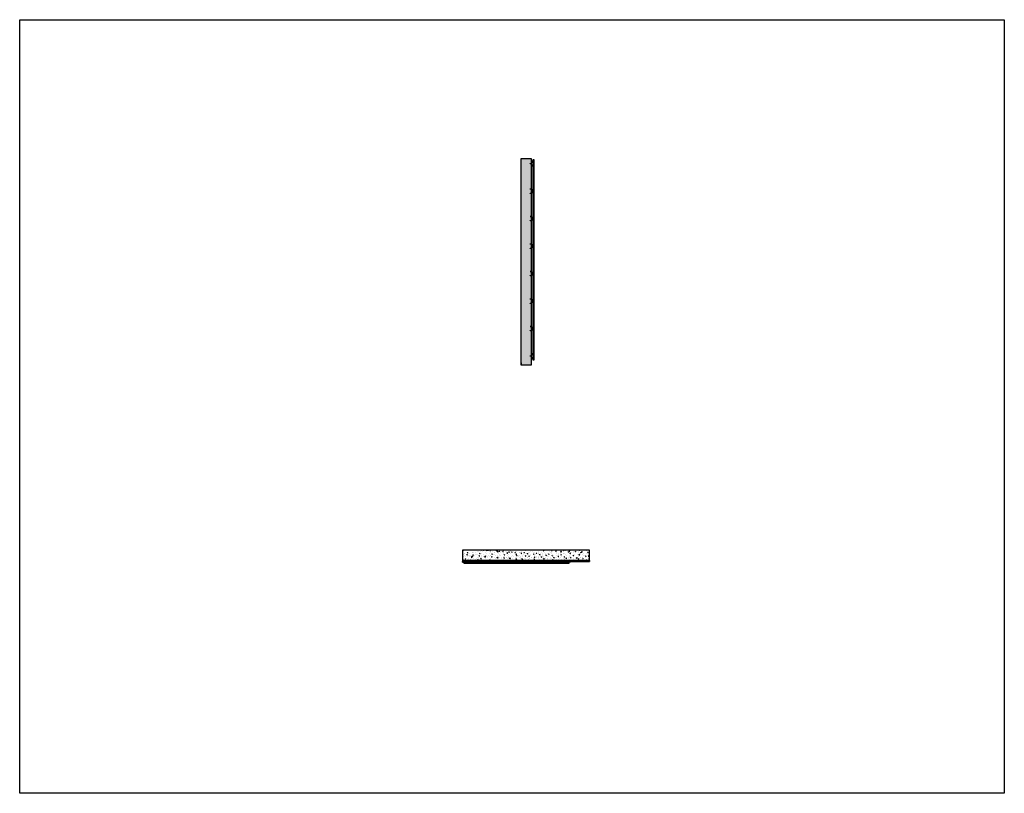
# Model space of a CAD drawing. Units: millimetres. Extents: x 325184 to 430946, y -874786 to -741476.
# Drawn here: x 416391 to 430946, y -785660 to -774227 of the extents above; entities that cross this region are included whole.
import ezdxf

# ---------------------------------------------------------------- set-up
doc = ezdxf.new("R2010")
doc.units = ezdxf.units.MM
doc.header["$MEASUREMENT"] = 0
for name, color, linetype in [('GUIDE LINE', 252, 'Continuous'), ('HATCHANNEL', 70, 'Continuous'), ('SCREWS', 10, 'Continuous'), ('WALL CLADDING 4CH', 32, 'Continuous')]:
    doc.layers.add(name, color=color, linetype=linetype)
doc.layers.add('HF Clip', color=11, linetype='Continuous', lineweight=5)
doc.layers.add('Wall', color=4, linetype='Continuous', lineweight=30)

# ---------------------------------------------------------------- blocks, each defined once
blk = doc.blocks.new('WALL CLADDING 4CH')
at = {"layer": 'Wall', "color": 3}
for p, q in [((-20, 70), (0, 70)), ((-20, -70), (-20, 70)), ((-17, 36), (-17, 66)), ((-17, 66), (-4, 66)), ((-4, 36), (-17, 36)), ((-17, 2), (-17, 32)), ((-4, 32), (-17, 32)), ((-4, 2), (-17, 2)), ((-4, 66), (-4, 36)), ((-4, 32), (-4, 2)), ((0, 70), (0, -70)), ((0, -70), (-20, -70)), ((-17, -32), (-17, -2)), ((-4, -2), (-17, -2)), ((-4, -32), (-17, -32)), ((-4, -36), (-17, -36)), ((-17, -66), (-17, -36)), ((-4, -66), (-17, -66)), ((-4, -2), (-4, -32)), ((-4, -36), (-4, -66))]:
    blk.add_line(p, q, dxfattribs=at)
blk = doc.blocks.new('HCLIPWITHSCREWS')
at = {"layer": 'Wall', "color": 1}
for p, q in [((0, 0), (-6, 0)), ((-6, 0), (-6, -60)), ((0, 0), (0, -60)), ((-18, -9), (-17, -7)), ((-18, -9), (-17, -11)), ((-17, -7), (-17, -11)), ((-15, -7), (-17, -7)), ((-17, -7), (-17, -11)), ((-16, -11), (-17, -11)), ((-15, -7), (-16, -11)), ((-15, -11), (-16, -11)), ((-14, -7), (-15, -7)), ((-15, -7), (-15, -7)), ((-15, -7), (-15, -7)), ((-15, -7), (-15, -11)), ((-15, -7), (-15, -11)), ((-14, -11), (-15, -11)), ((-15, -11), (-15, -11)), ((-13, -7), (-14, -7)), ((-14, -7), (-14, -11)), ((-14, -7), (-13, -11)), ((-14, -11), (-13, -11)), ((-14, -11), (-14, -11)), ((-12, -7), (-13, -7)), ((-13, -7), (-13, -7)), ((-13, -7), (-13, -11)), ((-12, -11), (-13, -11)), ((-12, -7), (-11, -7)), ((-12, -7), (-12, -7)), ((-11, -7), (-12, -11)), ((-12, -7), (-12, -11)), ((-12, -7), (-12, -11)), ((-11, -11), (-12, -11)), ((-12, -11), (-12, -11)), ((-12, -11), (-12, -11)), ((-10, -7), (-11, -7)), ((-10, -7), (-11, -11)), ((-10, -11), (-11, -11)), ((-10, -7), (-9, -7)), ((-10, -7), (-10, -7)), ((-9, -7), (-10, -11)), ((-10, -7), (-10, -11)), ((-9, -11), (-10, -11)), ((-10, -11), (-10, -11)), ((-8, -7), (-9, -7)), ((-8, -7), (-9, -11)), ((-8, -11), (-9, -11)), ((-7, -7), (-8, -7)), ((-8, -7), (-8, -7)), ((-8, -7), (-8, -7)), ((-8, -7), (-8, -11)), ((-8, -7), (-8, -11)), ((-7, -11), (-8, -11)), ((-8, -11), (-8, -11)), ((-6, -7), (-7, -7)), ((-7, -7), (-7, -11)), ((-7, -7), (-6, -11)), ((-7, -11), (-6, -11)), ((-7, -11), (-7, -11)), ((-5, -7), (-6, -7)), ((-6, -7), (-6, -7)), ((-6, -7), (-6, -11)), ((-5, -11), (-6, -11)), ((-6, -30), (-6, -30)), ((-6, -30), (-6, -37)), ((-4, -32), (-6, -30)), ((-4, -35), (-6, -37)), ((-6, -37), (-6, -37)), ((-6, -49), (-6, -49)), ((-6, -49), (-6, -56)), ((-4, -51), (-6, -49)), ((-4, -54), (-6, -56)), ((-6, -56), (-6, -56)), ((0, -60), (-6, -60)), ((-5, -7), (-4, -7)), ((-5, -7), (-5, -7)), ((-4, -7), (-5, -11)), ((-5, -7), (-5, -11)), ((-5, -7), (-5, -11)), ((-4, -11), (-5, -11)), ((-5, -11), (-5, -11)), ((-5, -11), (-5, -11)), ((-4, -7), (-4, -7)), ((-3, -9), (-4, -11)), ((-4, -11), (-4, -11)), ((-3, -11), (-4, -11)), ((-3, -7), (0, -5)), ((-3, -11), (-3, -9)), ((-3, -11), (0, -13)), ((-2, -31), (-3, -32)), ((-3, -32), (-3, -32)), ((-3, -32), (-2, -35)), ((-3, -33), (-3, -35)), ((-3, -35), (-3, -33)), ((-3, -35), (-2, -35)), ((-3, -35), (-3, -35)), ((-3, -35), (-3, -35)), ((-3, -51), (-3, -51)), ((-2, -51), (-3, -51)), ((-3, -51), (-2, -54)), ((-3, -52), (-3, -54)), ((-3, -54), (-3, -52)), ((-3, -54), (-2, -54)), ((-3, -54), (-3, -54)), ((-3, -54), (-3, -54)), ((-2, -31), (-2, -32)), ((-2, -32), (-1, -32)), ((-2, -32), (-1, -35)), ((-2, -32), (-2, -35)), ((-2, -35), (-2, -35)), ((-2, -35), (-1, -35)), ((-2, -51), (-1, -51)), ((-2, -51), (-2, -51)), ((-2, -51), (-1, -54)), ((-2, -51), (-2, -54)), ((-2, -55), (-2, -54)), ((-2, -55), (-1, -54)), ((-1, -31), (-1, -32)), ((-1, -31), (0, -32)), ((-1, -32), (-1, -35)), ((0, -32), (-1, -35)), ((-1, -35), (-1, -35)), ((0, -35), (-1, -35)), ((-1, -51), (-1, -51)), ((-1, -51), (0, -51)), ((-1, -51), (-1, -54)), ((0, -51), (-1, -54)), ((-1, -54), (-1, -54)), ((0, -55), (-1, -54)), ((0, -5), (0, -5)), ((0, -5), (0, -13)), ((0, -5), (0, -13)), ((0, -13), (0, -13)), ((5, -21), (0, -21)), ((5, -22), (0, -22)), ((1, -31), (0, -32)), ((0, -32), (0, -32)), ((0, -32), (0, -35)), ((0, -32), (1, -35)), ((0, -35), (1, -35)), ((0, -35), (0, -35)), ((0, -51), (0, -51)), ((1, -51), (0, -51)), ((0, -51), (0, -54)), ((0, -51), (1, -54)), ((0, -54), (1, -54)), ((0, -55), (0, -54)), ((1, -31), (1, -32)), ((1, -32), (2, -32)), ((1, -32), (1, -35)), ((1, -32), (1, -35)), ((1, -35), (2, -35)), ((1, -35), (1, -35)), ((1, -35), (1, -35)), ((1, -51), (2, -51)), ((1, -51), (1, -51)), ((1, -51), (1, -54)), ((1, -51), (1, -54)), ((1, -54), (2, -54)), ((1, -55), (1, -54)), ((1, -55), (1, -54)), ((2, -31), (2, -32)), ((2, -31), (3, -32)), ((2, -32), (2, -35)), ((3, -32), (2, -35)), ((3, -35), (2, -35)), ((2, -51), (2, -51)), ((2, -51), (3, -51)), ((2, -51), (2, -54)), ((3, -51), (2, -54)), ((3, -55), (2, -54)), ((4, -31), (3, -32)), ((3, -32), (3, -32)), ((3, -32), (3, -35)), ((3, -32), (4, -35)), ((3, -35), (4, -35)), ((3, -35), (3, -35)), ((3, -51), (3, -51)), ((4, -51), (3, -51)), ((3, -51), (3, -54)), ((3, -51), (4, -54)), ((3, -54), (4, -54)), ((3, -55), (3, -54)), ((4, -31), (4, -32)), ((4, -32), (5, -32)), ((4, -32), (4, -35)), ((4, -32), (4, -35)), ((4, -35), (5, -35)), ((4, -35), (4, -35)), ((4, -35), (4, -35)), ((4, -51), (5, -51)), ((4, -51), (4, -51)), ((4, -51), (4, -54)), ((4, -51), (4, -54)), ((4, -54), (5, -54)), ((4, -55), (4, -54)), ((4, -55), (4, -54)), ((5, -21), (5, -22)), ((5, -31), (5, -32)), ((5, -31), (5, -32)), ((5, -32), (6, -32)), ((5, -32), (5, -35)), ((5, -32), (6, -35)), ((5, -32), (5, -35)), ((5, -35), (5, -35)), ((5, -35), (6, -35)), ((5, -51), (6, -51)), ((5, -51), (5, -51)), ((5, -51), (5, -51)), ((5, -51), (5, -54)), ((5, -51), (6, -54)), ((5, -51), (5, -54)), ((5, -55), (5, -54)), ((5, -55), (6, -54)), ((6, -31), (6, -32)), ((6, -31), (7, -32)), ((6, -32), (6, -35)), ((7, -32), (6, -35)), ((6, -35), (6, -35)), ((7, -35), (6, -35)), ((6, -51), (6, -51)), ((6, -51), (7, -51)), ((6, -51), (6, -54)), ((7, -51), (6, -54)), ((6, -54), (6, -54)), ((7, -55), (6, -54)), ((7, -32), (8, -32)), ((7, -32), (7, -35)), ((7, -35), (8, -35)), ((7, -35), (7, -35)), ((7, -51), (8, -51)), ((7, -51), (7, -54)), ((7, -54), (8, -54)), ((7, -55), (7, -54)), ((8, -32), (8, -35)), ((9, -33), (8, -32)), ((8, -32), (8, -35)), ((9, -33), (8, -35)), ((8, -51), (8, -54)), ((9, -53), (8, -51)), ((8, -51), (8, -54)), ((9, -53), (8, -54))]:
    blk.add_line(p, q, dxfattribs=at)
for centre, radius, start, end in [((-4, -6), 1.15, 270, 308.0189), ((-3, -31), 0.96, 231.9811, 270), ((-3, -36), 0.96, 94.7961, 128.0189), ((-3, -50), 0.96, 231.9811, 270), ((-3, -55), 0.96, 94.7961, 128.0189), ((-4, -12), 1.15, 51.9811, 85.2039)]:
    blk.add_arc(centre, radius, start, end, dxfattribs=at)
blk = doc.blocks.new('HC SECTION')
at = {"layer": 'HATCHANNEL', "color": 3}
for p, q in [((-19, 44), (-19, 18)), ((-19, 44), (-18, 44)), ((-19, 18), (-5, 18)), ((-18, 44), (-18, 19)), ((-18, 19), (-5, 19)), ((-1, 14), (-1, -14)), ((0, 14), (0, -14)), ((-5, -18), (-19, -18)), ((-19, -18), (-19, -44)), ((-18, -44), (-19, -44)), ((-5, -19), (-18, -19)), ((-18, -19), (-18, -44))]:
    blk.add_line(p, q, dxfattribs=at)
for centre, radius, start, end in [((-5, 14), 5, 0, 90), ((-5, 14), 4, 0, 90), ((-5, -14), 5, 270, 0), ((-5, -14), 4, 270, 0)]:
    blk.add_arc(centre, radius, start, end, dxfattribs=at)
blk = doc.blocks.new('yu')
at = {"layer": 'Wall', "color": 1}
for p, q in [((-10, 0), (-10, -6)), ((-10, 0), (10, 0)), ((10, 0), (10, -6)), ((-10, -6), (10, -6)), ((-8, -6), (-8, -10)), ((-7, -11), (7, -11)), ((8, -6), (8, -10))]:
    blk.add_line(p, q, dxfattribs=at)
for centre, start, end in [((-7, -10), 180, 270), ((7, -10), 270, 0)]:
    blk.add_arc(centre, 1, start, end, dxfattribs=at)
blk = doc.blocks.new('SCREWS')
at = {"layer": 'Wall', "color": 1}
for p, q in [((-19, 0), (-17, 2)), ((-19, 0), (-17, -2)), ((-17, -2), (-17, 2)), ((-16, 2), (-17, 2)), ((-17, -2), (-17, 2)), ((-16, 2), (-15, 2)), ((-16, 2), (-16, 2)), ((-16, -2), (-16, 2)), ((-16, -2), (-15, 2)), ((-14, 2), (-15, 2)), ((-15, -2), (-15, 2)), ((-13, 2), (-14, 2)), ((-14, 2), (-14, 2)), ((-14, 2), (-14, 2)), ((-13, -2), (-14, 2)), ((-14, -2), (-14, 2)), ((-14, -2), (-14, 2)), ((-12, 2), (-13, 2)), ((-12, -2), (-13, 2)), ((-11, 2), (-12, 2)), ((-12, 2), (-12, 2)), ((-11, -2), (-12, 2)), ((-12, -2), (-12, 2)), ((-11, 2), (-10, 2)), ((-11, 2), (-11, 2)), ((-11, -2), (-11, 2)), ((-11, -2), (-10, 2)), ((-9, 2), (-10, 2)), ((-10, -2), (-10, 2)), ((-9, 2), (-8, 2)), ((-9, 2), (-9, 2)), ((-9, -2), (-9, 2)), ((-9, -2), (-8, 2)), ((-7, 2), (-8, 2)), ((-8, -2), (-8, 2)), ((-6, 2), (-7, 2)), ((-7, 2), (-7, 2)), ((-7, 2), (-7, 2)), ((-6, -2), (-7, 2)), ((-7, -2), (-7, 2)), ((-7, -2), (-7, 2)), ((-5, 2), (-6, 2)), ((-5, -2), (-6, 2)), ((-4, 2), (-5, 2)), ((-5, 2), (-5, 2)), ((-4, -2), (-5, 2)), ((-5, -2), (-5, 2)), ((-4, 2), (-4, 2)), ((-4, 0), (-4, 2)), ((-4, 2), (-4, 2)), ((-4, 2), (-4, 0)), ((-3, 2), (0, 4)), ((0, 4), (0, 4)), ((0, -4), (0, 4)), ((0, -4), (0, 4)), ((-16, -2), (-17, -2)), ((-15, -2), (-16, -2)), ((-14, -2), (-15, -2)), ((-15, -2), (-15, -2)), ((-14, -2), (-13, -2)), ((-14, -2), (-14, -2)), ((-12, -2), (-13, -2)), ((-12, -2), (-11, -2)), ((-12, -2), (-12, -2)), ((-11, -2), (-11, -2)), ((-10, -2), (-11, -2)), ((-9, -2), (-10, -2)), ((-10, -2), (-10, -2)), ((-8, -2), (-9, -2)), ((-7, -2), (-8, -2)), ((-8, -2), (-8, -2)), ((-7, -2), (-6, -2)), ((-7, -2), (-7, -2)), ((-5, -2), (-6, -2)), ((-5, -2), (-4, -2)), ((-5, -2), (-5, -2)), ((-4, -2), (-4, -2)), ((-3, -2), (0, -4)), ((0, -4), (0, -4))]:
    blk.add_line(p, q, dxfattribs=at)
for centre, start, end in [((-4, 3), 274.7961, 308.0189), ((-4, -3), 51.9811, 90)]:
    blk.add_arc(centre, 1.15, start, end, dxfattribs=at)
blk = doc.blocks.new('VC SECTION')
at = {"layer": 'Wall', "true_color": 0xcc6d28}
h = blk.add_hatch(color=32, dxfattribs=at)
h.dxf.hatch_style = 1
h.paths.add_polyline_path([(0, 2959.47), (-20, 2959.47), (-20, 2941.035), (-16, 2941.035, -0.414213562), (-15, 2940.035), (-15, 2926.035, -0.414213562), (-16, 2925.035), (-20, 2925.035), (-20, 2503.735), (-16, 2503.735, -0.414213562), (-15, 2502.735), (-15, 2488.735, -0.414213562), (-16, 2487.735), (-20, 2487.735), (-20, 2097.335), (-16, 2097.335, -0.414213562), (-15, 2096.335), (-15, 2082.335, -0.414213562), (-16, 2081.335), (-20, 2081.335), (-20, 1284.535), (-16, 1284.535, -0.414213562), (-15, 1283.535), (-15, 1269.535, -0.414213562), (-16, 1268.535), (-20, 1268.535), (-20, 471.735), (-16, 471.735, -0.414213562), (-15, 470.735), (-15, 456.735, -0.414213562), (-16, 455.735), (-20, 455.735), (-20, 33.4), (-16, 33.4, -0.414213562), (-15, 32.4), (-15, 18.4, -0.414213562), (-16, 17.4), (-20, 17.4), (-20, 0), (0, 0)])
at = {"layer": 'Wall', "color": 1}
for p, q in [((-20, 2941.035), (-16, 2941.035)), ((-20, 2925.035), (-16, 2925.035)), ((-15, 2940.035), (-15, 2926.035)), ((-20, 2503.735), (-16, 2503.735)), ((-20, 2487.735), (-16, 2487.735)), ((-15, 2502.735), (-15, 2488.735)), ((-20, 2097.335), (-16, 2097.335)), ((-20, 2081.335), (-16, 2081.335)), ((-15, 2096.335), (-15, 2082.335)), ((-20, 1284.535), (-16, 1284.535)), ((-20, 1268.535), (-16, 1268.535)), ((-15, 1283.535), (-15, 1269.535)), ((-20, 471.735), (-16, 471.735)), ((-20, 455.735), (-16, 455.735)), ((-15, 470.735), (-15, 456.735)), ((-20, 33.4), (-16, 33.4)), ((-20, 17.4), (-16, 17.4)), ((-15, 32.4), (-15, 18.4))]:
    blk.add_line(p, q, dxfattribs=at)
for centre, start, end in [((-16, 2940.035), 0, 90), ((-16, 2926.035), 270, 0), ((-16, 2502.735), 0, 90), ((-16, 2488.735), 270, 0), ((-16, 2096.335), 0, 90), ((-16, 2082.335), 270, 0), ((-16, 1283.535), 0, 90), ((-16, 1269.535), 270, 0), ((-16, 470.735), 0, 90), ((-16, 456.735), 270, 0), ((-16, 32.4), 0, 90), ((-16, 18.4), 270, 0)]:
    blk.add_arc(centre, 1, start, end, dxfattribs=at)
at = {"layer": 'WALL CLADDING 4CH', "color": 3}
for p, q in [((0, 2959.47), (-20, 2959.47)), ((-20, 2959.47), (-20, 0)), ((0, 0), (0, 2959.47)), ((-20, 0), (0, 0))]:
    blk.add_line(p, q, dxfattribs=at)

msp = doc.modelspace()

# ---------------------------------------------------------------- hatches: boundary and pattern name
at = {"layer": 'HF Clip'}
h = msp.add_hatch(dxfattribs=at)
h.set_pattern_fill('AR-CONC', color=2, scale=0.51)
h.set_pattern_definition([(50, (0, 0), (92.914181, -8.1289336), [9.7155, -106.8705]), (355, (0, 0), (-17.974145, 97.438991), [7.7724, -85.496698]), (100.451445, (7.74, -0.68), (74.940036, 89.3100535), [8.256904, -90.826025]), (46.1842, (0, 25.91), (138.250311, -21.441587), [14.57325, -160.30575]), (96.635558, (11.52, 24.12), (121.076108, 126.187324), [12.385362, -136.23916]), (351.184151, (0, 25.91), (121.076108, 126.187324), [11.658583, -128.244463]), (21, (12.954, 19.43), (77.3233395, -52.155251), [9.7155, -106.8705]), (326, (12.95, 19.43), (31.519034, 93.935863), [7.7724, -85.4964]), (71.451445, (19.4, 15.085), (108.842374, 41.780612), [8.256904, -90.825868]), (37.5, (0, 0), (1.5751877, 43.1230698), [0, -84.46008, 0, -86.7918, 0, -85.82025]), (7.5, (0, 0), (34.078028, 51.0920932), [0, -49.48428, 0, -82.51698, 0, -32.70885]), (327.5, (-28.887, 0), (69.1512035, -2.9216594), [0, -32.385, 0, -101.0412, 0, -134.0739]), (317.5, (-41.84, 0), (75.5458825, 12.9675104), [0, -42.1005, 0, -67.10172, 0, -95.2119])])
h.paths.add_polyline_path([(423803, -779332), (423953, -779332), (423953, -776276), (423803, -776276)])
h.paths.add_polyline_path([(423938, -778013), (423938, -778010), (423936, -778011)], flags=16)
h.paths.add_polyline_path([(423938, -778013), (423938, -778010), (423939, -778010), (423939, -778009), (423940, -778010), (423941, -778010), (423941, -778009), (423941, -778010), (423942, -778010), (423943, -778009), (423943, -778010), (423944, -778010), (423944, -778009), (423945, -778010), (423946, -778010), (423946, -778009), (423947, -778010), (423947, -778010), (423948, -778009), (423948, -778010), (423949, -778010), (423950, -778009), (423950, -778010), (423951, -778010), (423951, -778009), (423951, -778010, 0.145986), (423952, -778009), (423955, -778007), (423955, -778007), (423955, -778015), (423955, -778015), (423952, -778013, 0.167427), (423951, -778013), (423951, -778013), (423950, -778014), (423950, -778013), (423949, -778013), (423948, -778014), (423948, -778013), (423947, -778013), (423947, -778014), (423946, -778013), (423945, -778013), (423945, -778014), (423944, -778013), (423944, -778013), (423943, -778014), (423943, -778013), (423942, -778013), (423941, -778014), (423941, -778013), (423940, -778013), (423940, -778014), (423939, -778013)], flags=16)
h.paths.add_polyline_path([(423938, -778013), (423936, -778011), (423938, -778010), (423939, -778010), (423939, -778009), (423940, -778010), (423941, -778010), (423941, -778009), (423941, -778010), (423942, -778010), (423943, -778009), (423943, -778010), (423944, -778010), (423944, -778009), (423945, -778010), (423946, -778010), (423946, -778009), (423947, -778010), (423947, -778010), (423948, -778009), (423948, -778010), (423949, -778010), (423950, -778009), (423950, -778010), (423951, -778010), (423951, -778009), (423951, -778010, 0.145986), (423952, -778009), (423955, -778007), (423955, -778007), (423955, -778015), (423955, -778015), (423952, -778013, 0.167427), (423951, -778013), (423951, -778013), (423950, -778014), (423950, -778013), (423949, -778013), (423948, -778014), (423948, -778013), (423947, -778013), (423947, -778014), (423946, -778013), (423945, -778013), (423945, -778014), (423944, -778013), (423944, -778013), (423943, -778014), (423943, -778013), (423942, -778013), (423941, -778014), (423941, -778013), (423940, -778013), (423940, -778014), (423939, -778013)])
h.paths.add_polyline_path([(423940, -777951), (423940, -777950), (423940, -777947), (423939, -777950)], flags=16)
h.paths.add_polyline_path([(423938, -777950), (423936, -777948), (423938, -777947), (423939, -777947), (423939, -777946), (423940, -777947), (423941, -777947), (423941, -777946), (423941, -777947), (423942, -777947), (423943, -777946), (423943, -777947), (423944, -777947), (423944, -777946), (423945, -777947), (423946, -777947), (423946, -777946), (423947, -777947), (423947, -777947), (423948, -777946), (423948, -777947), (423949, -777947), (423950, -777946), (423950, -777947), (423951, -777947), (423951, -777946), (423951, -777947, 0.145986), (423952, -777946), (423955, -777944), (423955, -777944), (423955, -777952), (423955, -777952), (423952, -777950, 0.167427), (423951, -777950), (423951, -777950), (423950, -777951), (423950, -777950), (423949, -777950), (423948, -777951), (423948, -777950), (423947, -777950), (423947, -777951), (423946, -777950), (423945, -777950), (423945, -777951), (423944, -777950), (423944, -777950), (423943, -777951), (423943, -777950), (423942, -777950), (423941, -777951), (423941, -777950), (423941, -777947), (423940, -777947), (423939, -777946), (423939, -777947), (423939, -777950)], flags=17)
h.paths.add_polyline_path([(423940, -777951), (423939, -777950), (423938, -777950), (423936, -777948), (423938, -777947), (423939, -777947), (423939, -777946), (423940, -777947), (423941, -777947), (423941, -777946), (423941, -777947), (423942, -777947), (423943, -777946), (423943, -777947), (423944, -777947), (423944, -777946), (423945, -777947), (423946, -777947), (423946, -777946), (423947, -777947), (423947, -777947), (423948, -777946), (423948, -777947), (423949, -777947), (423950, -777946), (423950, -777947), (423951, -777947), (423951, -777946), (423951, -777947, 0.145986), (423952, -777946), (423955, -777944), (423955, -777944), (423955, -777952), (423955, -777952), (423952, -777950, 0.167427), (423951, -777950), (423951, -777950), (423950, -777951), (423950, -777950), (423949, -777950), (423948, -777951), (423948, -777950), (423947, -777950), (423947, -777951), (423946, -777950), (423945, -777950), (423945, -777951), (423944, -777950), (423944, -777950), (423943, -777951), (423943, -777950), (423942, -777950), (423941, -777951), (423941, -777950), (423940, -777950)], flags=16)
h.paths.add_polyline_path([(423939, -778352), (423939, -778353), (423939, -778356), (423940, -778353)], flags=16)
h.paths.add_polyline_path([(423938, -778353), (423938, -778356), (423939, -778356), (423940, -778357), (423940, -778356), (423940, -778353), (423941, -778353), (423941, -778352), (423941, -778353), (423942, -778353), (423943, -778352), (423943, -778353), (423944, -778353), (423944, -778352), (423945, -778353), (423946, -778353), (423946, -778352), (423947, -778353), (423947, -778353), (423948, -778352), (423948, -778353), (423949, -778353), (423950, -778352), (423950, -778353), (423951, -778353), (423951, -778353), (423951, -778353, 0.145986), (423952, -778353), (423955, -778351), (423955, -778351), (423955, -778359), (423955, -778359), (423952, -778356, 0.167427), (423951, -778356), (423951, -778356), (423950, -778357), (423950, -778356), (423949, -778356), (423948, -778357), (423948, -778356), (423947, -778356), (423947, -778357), (423946, -778356), (423945, -778356), (423945, -778357), (423944, -778356), (423944, -778356), (423943, -778357), (423943, -778356), (423942, -778356), (423941, -778357), (423941, -778356), (423940, -778356), (423940, -778357), (423939, -778356), (423938, -778356), (423936, -778355)])
h.paths.add_polyline_path([(423939, -778352), (423940, -778353), (423941, -778353), (423941, -778352), (423941, -778353), (423942, -778353), (423943, -778352), (423943, -778353), (423944, -778353), (423944, -778352), (423945, -778353), (423946, -778353), (423946, -778352), (423947, -778353), (423947, -778353), (423948, -778352), (423948, -778353), (423949, -778353), (423950, -778352), (423950, -778353), (423951, -778353), (423951, -778353), (423951, -778353, 0.145986), (423952, -778353), (423955, -778351), (423955, -778351), (423955, -778359), (423955, -778359), (423952, -778356, 0.167427), (423951, -778356), (423951, -778356), (423950, -778357), (423950, -778356), (423949, -778356), (423948, -778357), (423948, -778356), (423947, -778356), (423947, -778357), (423946, -778356), (423945, -778356), (423945, -778357), (423944, -778356), (423944, -778356), (423943, -778357), (423943, -778356), (423942, -778356), (423941, -778357), (423941, -778356), (423940, -778356), (423940, -778357), (423939, -778356), (423938, -778356), (423936, -778355), (423938, -778353), (423939, -778353)], flags=16)
h.paths.add_polyline_path([(423939, -778415), (423939, -778416), (423939, -778419), (423940, -778416)], flags=16)
h.paths.add_polyline_path([(423941, -778415), (423941, -778416), (423942, -778416), (423943, -778415), (423943, -778416), (423944, -778416), (423944, -778415), (423945, -778416), (423946, -778416), (423946, -778415), (423947, -778416), (423947, -778416), (423948, -778415), (423948, -778416), (423949, -778416), (423950, -778415), (423950, -778416), (423951, -778416), (423951, -778416), (423951, -778416, 0.145986), (423952, -778416), (423955, -778414), (423955, -778414), (423955, -778422), (423955, -778422), (423952, -778419, 0.167427), (423951, -778419), (423951, -778419), (423950, -778420), (423950, -778419), (423949, -778419), (423948, -778420), (423948, -778419), (423947, -778419), (423947, -778420), (423946, -778419), (423945, -778419), (423945, -778420), (423944, -778419), (423944, -778419), (423943, -778420), (423943, -778419), (423942, -778419), (423941, -778420), (423941, -778419), (423940, -778419), (423940, -778420), (423939, -778419), (423938, -778419), (423936, -778418), (423938, -778416), (423938, -778419), (423939, -778419), (423940, -778420), (423940, -778419), (423940, -778416), (423941, -778416)])
h.paths.add_polyline_path([(423939, -778415), (423940, -778416), (423941, -778416), (423941, -778415), (423941, -778416), (423942, -778416), (423943, -778415), (423943, -778416), (423944, -778416), (423944, -778415), (423945, -778416), (423946, -778416), (423946, -778415), (423947, -778416), (423947, -778416), (423948, -778415), (423948, -778416), (423949, -778416), (423950, -778415), (423950, -778416), (423951, -778416), (423951, -778416), (423951, -778416, 0.145986), (423952, -778416), (423955, -778414), (423955, -778414), (423955, -778422), (423955, -778422), (423952, -778419, 0.167427), (423951, -778419), (423951, -778419), (423950, -778420), (423950, -778419), (423949, -778419), (423948, -778420), (423948, -778419), (423947, -778419), (423947, -778420), (423946, -778419), (423945, -778419), (423945, -778420), (423944, -778419), (423944, -778419), (423943, -778420), (423943, -778419), (423942, -778419), (423941, -778420), (423941, -778419), (423940, -778419), (423940, -778420), (423939, -778419), (423938, -778419), (423936, -778418), (423938, -778416), (423939, -778416)], flags=16)
h.paths.add_polyline_path([(423940, -777607), (423940, -777606), (423940, -777603), (423939, -777606)], flags=16)
h.paths.add_polyline_path([(423941, -777607), (423941, -777606), (423941, -777603), (423940, -777603), (423939, -777602), (423939, -777603), (423939, -777606), (423938, -777606), (423936, -777605), (423938, -777603), (423939, -777603), (423939, -777602), (423940, -777603), (423941, -777603), (423941, -777602), (423941, -777603), (423942, -777603), (423943, -777602), (423943, -777603), (423944, -777603), (423944, -777602), (423945, -777603), (423946, -777603), (423946, -777602), (423947, -777603), (423947, -777603), (423948, -777602), (423948, -777603), (423949, -777603), (423950, -777602), (423950, -777603), (423951, -777603), (423951, -777603), (423951, -777603, 0.145986), (423952, -777603), (423955, -777601), (423955, -777601), (423955, -777609), (423955, -777609), (423952, -777607, 0.167427), (423951, -777606), (423951, -777606), (423950, -777607), (423950, -777606), (423949, -777606), (423948, -777607), (423948, -777606), (423947, -777606), (423947, -777607), (423946, -777606), (423945, -777606), (423945, -777607), (423944, -777606), (423944, -777606), (423943, -777607), (423943, -777606), (423942, -777606)], flags=16)
h.paths.add_polyline_path([(423940, -777607), (423939, -777606), (423938, -777606), (423936, -777605), (423938, -777603), (423939, -777603), (423939, -777602), (423940, -777603), (423941, -777603), (423941, -777602), (423941, -777603), (423942, -777603), (423943, -777602), (423943, -777603), (423944, -777603), (423944, -777602), (423945, -777603), (423946, -777603), (423946, -777602), (423947, -777603), (423947, -777603), (423948, -777602), (423948, -777603), (423949, -777603), (423950, -777602), (423950, -777603), (423951, -777603), (423951, -777603), (423951, -777603, 0.145986), (423952, -777603), (423955, -777601), (423955, -777601), (423955, -777609), (423955, -777609), (423952, -777607, 0.167427), (423951, -777606), (423951, -777606), (423950, -777607), (423950, -777606), (423949, -777606), (423948, -777607), (423948, -777606), (423947, -777606), (423947, -777607), (423946, -777606), (423945, -777606), (423945, -777607), (423944, -777606), (423944, -777606), (423943, -777607), (423943, -777606), (423942, -777606), (423941, -777607), (423941, -777606), (423940, -777606)], flags=17)
h.paths.add_polyline_path([(423940, -777544), (423940, -777543), (423940, -777540), (423939, -777543)], flags=16)
h.paths.add_polyline_path([(423941, -777544), (423941, -777543), (423941, -777540), (423940, -777540), (423939, -777539), (423939, -777540), (423939, -777543), (423938, -777543), (423936, -777542), (423938, -777540), (423939, -777540), (423939, -777539), (423940, -777540), (423941, -777540), (423941, -777539), (423941, -777540), (423942, -777540), (423943, -777539), (423943, -777540), (423944, -777540), (423944, -777539), (423945, -777540), (423946, -777540), (423946, -777539), (423947, -777540), (423947, -777540), (423948, -777539), (423948, -777540), (423949, -777540), (423950, -777539), (423950, -777540), (423951, -777540), (423951, -777540), (423951, -777540, 0.145986), (423952, -777540), (423955, -777538), (423955, -777538), (423955, -777546), (423955, -777546), (423952, -777544, 0.167427), (423951, -777543), (423951, -777543), (423950, -777544), (423950, -777543), (423949, -777543), (423948, -777544), (423948, -777543), (423947, -777543), (423947, -777544), (423946, -777543), (423945, -777543), (423945, -777544), (423944, -777543), (423944, -777543), (423943, -777544), (423943, -777543), (423942, -777543)], flags=16)
h.paths.add_polyline_path([(423940, -777544), (423939, -777543), (423938, -777543), (423936, -777542), (423938, -777540), (423939, -777540), (423939, -777539), (423940, -777540), (423941, -777540), (423941, -777539), (423941, -777540), (423942, -777540), (423943, -777539), (423943, -777540), (423944, -777540), (423944, -777539), (423945, -777540), (423946, -777540), (423946, -777539), (423947, -777540), (423947, -777540), (423948, -777539), (423948, -777540), (423949, -777540), (423950, -777539), (423950, -777540), (423951, -777540), (423951, -777540), (423951, -777540, 0.145986), (423952, -777540), (423955, -777538), (423955, -777538), (423955, -777546), (423955, -777546), (423952, -777544, 0.167427), (423951, -777543), (423951, -777543), (423950, -777544), (423950, -777543), (423949, -777543), (423948, -777544), (423948, -777543), (423947, -777543), (423947, -777544), (423946, -777543), (423945, -777543), (423945, -777544), (423944, -777543), (423944, -777543), (423943, -777544), (423943, -777543), (423942, -777543), (423941, -777544), (423941, -777543), (423940, -777543)], flags=17)
h.paths.add_polyline_path([(423939, -778759), (423940, -778759), (423941, -778759), (423941, -778759), (423941, -778759), (423942, -778759), (423943, -778759), (423943, -778759), (423944, -778759), (423944, -778759), (423945, -778759), (423946, -778759), (423946, -778759), (423947, -778759), (423947, -778759), (423948, -778759), (423948, -778759), (423949, -778759), (423950, -778759), (423950, -778759), (423951, -778759), (423951, -778759), (423951, -778759, 0.145986), (423952, -778759), (423955, -778757), (423955, -778757), (423955, -778765), (423955, -778765), (423952, -778763, 0.167427), (423951, -778763), (423951, -778763), (423950, -778763), (423950, -778763), (423949, -778763), (423948, -778763), (423948, -778763), (423947, -778763), (423947, -778763), (423946, -778763), (423945, -778763), (423945, -778763), (423944, -778763), (423944, -778763), (423943, -778763), (423943, -778763), (423942, -778763), (423941, -778763), (423941, -778763), (423940, -778763), (423940, -778763), (423939, -778763), (423938, -778763), (423936, -778761), (423938, -778759), (423939, -778759)])
h.paths.add_polyline_path([(423939, -778759), (423939, -778759), (423939, -778763), (423940, -778759)], flags=16)
h.paths.add_polyline_path([(423939, -778822), (423940, -778822), (423941, -778822), (423941, -778822), (423941, -778822), (423942, -778822), (423943, -778822), (423943, -778822), (423944, -778822), (423944, -778822), (423945, -778822), (423946, -778822), (423946, -778822), (423947, -778822), (423947, -778822), (423948, -778822), (423948, -778822), (423949, -778822), (423950, -778822), (423950, -778822), (423951, -778822), (423951, -778822), (423951, -778822, 0.145986), (423952, -778822), (423955, -778820), (423955, -778820), (423955, -778828), (423955, -778828), (423952, -778826, 0.167427), (423951, -778826), (423951, -778826), (423950, -778826), (423950, -778826), (423949, -778826), (423948, -778826), (423948, -778826), (423947, -778826), (423947, -778826), (423946, -778826), (423945, -778826), (423945, -778826), (423944, -778826), (423944, -778826), (423943, -778826), (423943, -778826), (423942, -778826), (423941, -778826), (423941, -778826), (423940, -778826), (423940, -778826), (423939, -778826), (423938, -778826), (423936, -778824), (423938, -778822), (423939, -778822)])
h.paths.add_polyline_path([(423939, -778822), (423939, -778822), (423939, -778826), (423940, -778822)], flags=16)
h.paths.add_polyline_path([(423955, -777202), (423955, -777194), (423952, -777197, -0.145986), (423951, -777197), (423951, -777199), (423951, -777197), (423950, -777197), (423951, -777200), (423951, -777200, -0.167427), (423952, -777200)])
h.paths.add_polyline_path([(423940, -777201), (423939, -777200), (423938, -777200), (423936, -777198), (423938, -777197), (423939, -777197), (423939, -777196), (423940, -777197), (423941, -777197), (423941, -777196), (423941, -777197), (423942, -777197), (423943, -777196), (423943, -777197), (423944, -777197), (423944, -777196), (423945, -777197), (423946, -777197), (423946, -777196), (423947, -777197), (423947, -777197), (423948, -777196), (423948, -777197), (423949, -777197), (423950, -777196), (423950, -777197), (423950, -777200), (423949, -777200), (423948, -777201), (423948, -777200), (423947, -777200), (423947, -777201), (423946, -777200), (423945, -777200), (423945, -777201), (423944, -777200), (423944, -777200), (423943, -777201), (423943, -777200), (423942, -777200), (423941, -777201), (423941, -777200), (423940, -777200)], flags=16)
h.paths.add_polyline_path([(423955, -777139), (423955, -777131), (423952, -777134, -0.145986), (423951, -777134), (423951, -777136), (423951, -777134), (423950, -777134), (423951, -777137), (423951, -777137, -0.167427), (423952, -777137)])
h.paths.add_polyline_path([(423940, -777138), (423939, -777137), (423938, -777137), (423936, -777135), (423938, -777134), (423939, -777134), (423939, -777133), (423940, -777134), (423941, -777134), (423941, -777133), (423941, -777134), (423942, -777134), (423943, -777133), (423943, -777134), (423944, -777134), (423944, -777133), (423945, -777134), (423946, -777134), (423946, -777133), (423947, -777134), (423947, -777134), (423948, -777133), (423948, -777134), (423949, -777134), (423950, -777133), (423950, -777134), (423950, -777137), (423949, -777137), (423948, -777138), (423948, -777137), (423947, -777137), (423947, -777138), (423946, -777137), (423945, -777137), (423945, -777138), (423944, -777137), (423944, -777137), (423943, -777138), (423943, -777137), (423942, -777137), (423941, -777138), (423941, -777137), (423940, -777137)], flags=16)
h.paths.add_polyline_path([(423952, -779201), (423955, -779203), (423955, -779195), (423952, -779197, -0.145986), (423951, -779197), (423951, -779199), (423951, -779197), (423950, -779197), (423951, -779200), (423951, -779200, -0.167427)])
h.paths.add_polyline_path([(423939, -779197), (423940, -779197), (423941, -779197), (423941, -779197), (423941, -779197), (423942, -779197), (423943, -779197), (423943, -779197), (423944, -779197), (423944, -779197), (423945, -779197), (423946, -779197), (423946, -779197), (423947, -779197), (423947, -779197), (423948, -779197), (423948, -779197), (423949, -779197), (423950, -779197), (423950, -779197), (423950, -779200), (423949, -779200), (423948, -779201), (423948, -779200), (423947, -779200), (423947, -779201), (423946, -779200), (423945, -779200), (423945, -779201), (423944, -779200), (423944, -779200), (423943, -779201), (423943, -779200), (423942, -779200), (423941, -779201), (423941, -779200), (423940, -779200), (423940, -779201), (423939, -779200), (423938, -779200), (423936, -779199), (423938, -779197), (423939, -779197)], flags=16)
h.paths.add_polyline_path([(423952, -776794), (423955, -776796), (423955, -776788), (423952, -776790, -0.145986), (423951, -776790), (423951, -776792), (423951, -776790), (423950, -776790), (423951, -776794), (423951, -776794, -0.167427)])
h.paths.add_polyline_path([(423940, -776794), (423939, -776794), (423938, -776794), (423936, -776792), (423938, -776790), (423939, -776790), (423939, -776790), (423940, -776790), (423941, -776790), (423941, -776790), (423941, -776790), (423942, -776790), (423943, -776790), (423943, -776790), (423944, -776790), (423944, -776790), (423945, -776790), (423946, -776790), (423946, -776790), (423947, -776790), (423947, -776790), (423948, -776790), (423948, -776790), (423949, -776790), (423950, -776790), (423950, -776790), (423950, -776794), (423949, -776794), (423948, -776794), (423948, -776794), (423947, -776794), (423947, -776794), (423946, -776794), (423945, -776794), (423945, -776794), (423944, -776794), (423944, -776794), (423943, -776794), (423943, -776794), (423942, -776794), (423941, -776794), (423941, -776794), (423940, -776794)], flags=16)
h.paths.add_polyline_path([(423955, -776733), (423955, -776725), (423952, -776727, -0.145986), (423951, -776727), (423951, -776729), (423951, -776727), (423950, -776727), (423951, -776731), (423951, -776731, -0.167427), (423952, -776731)], flags=17)
h.paths.add_polyline_path([(423940, -776731), (423939, -776731), (423938, -776731), (423936, -776729), (423938, -776727), (423939, -776727), (423939, -776727), (423940, -776727), (423941, -776727), (423941, -776727), (423941, -776727), (423942, -776727), (423943, -776727), (423943, -776727), (423944, -776727), (423944, -776727), (423945, -776727), (423946, -776727), (423946, -776727), (423947, -776727), (423947, -776727), (423948, -776727), (423948, -776727), (423949, -776727), (423950, -776727), (423950, -776727), (423950, -776731), (423949, -776731), (423948, -776731), (423948, -776731), (423947, -776731), (423947, -776731), (423946, -776731), (423945, -776731), (423945, -776731), (423944, -776731), (423944, -776731), (423943, -776731), (423943, -776731), (423942, -776731), (423941, -776731), (423941, -776731), (423940, -776731)], flags=16)
h.paths.add_polyline_path([(423955, -776733), (423952, -776731, 0.167427), (423951, -776731), (423951, -776731), (423950, -776731), (423950, -776731), (423949, -776731), (423948, -776731), (423948, -776731), (423947, -776731), (423947, -776731), (423946, -776731), (423945, -776731), (423945, -776731), (423944, -776731), (423944, -776731), (423943, -776731), (423943, -776731), (423942, -776731), (423941, -776731), (423941, -776731), (423940, -776731), (423940, -776731), (423939, -776731), (423938, -776731), (423936, -776729), (423938, -776727), (423939, -776727), (423939, -776727), (423940, -776727), (423941, -776727), (423941, -776727), (423941, -776727), (423942, -776727), (423943, -776727), (423943, -776727), (423944, -776727), (423944, -776727), (423945, -776727), (423946, -776727), (423946, -776727), (423947, -776727), (423947, -776727), (423948, -776727), (423948, -776727), (423949, -776727), (423950, -776727), (423950, -776727), (423951, -776727), (423951, -776727), (423951, -776727, 0.145986), (423952, -776727), (423955, -776725), (423955, -776725), (423955, -776733)])
h.paths.add_polyline_path([(423955, -776358), (423955, -776350), (423952, -776352, -0.145986), (423951, -776353), (423951, -776355), (423951, -776353), (423950, -776353), (423951, -776356), (423951, -776356, -0.167427), (423952, -776356)], flags=17)
h.paths.add_polyline_path([(423940, -776357), (423939, -776356), (423938, -776356), (423936, -776354), (423938, -776353), (423939, -776353), (423939, -776352), (423940, -776353), (423941, -776353), (423941, -776352), (423941, -776353), (423942, -776353), (423943, -776352), (423943, -776353), (423944, -776353), (423944, -776352), (423945, -776353), (423946, -776353), (423946, -776352), (423947, -776353), (423947, -776353), (423948, -776352), (423948, -776353), (423949, -776353), (423950, -776352), (423950, -776353), (423950, -776356), (423949, -776356), (423948, -776357), (423948, -776356), (423947, -776356), (423947, -776357), (423946, -776356), (423945, -776356), (423945, -776357), (423944, -776356), (423944, -776356), (423943, -776357), (423943, -776356), (423942, -776356), (423941, -776357), (423941, -776356), (423940, -776356)], flags=16)
h.paths.add_polyline_path([(423955, -776358), (423952, -776356, 0.167427), (423951, -776356), (423951, -776356), (423950, -776357), (423950, -776356), (423949, -776356), (423948, -776357), (423948, -776356), (423947, -776356), (423947, -776357), (423946, -776356), (423945, -776356), (423945, -776357), (423944, -776356), (423944, -776356), (423943, -776357), (423943, -776356), (423942, -776356), (423941, -776357), (423941, -776356), (423940, -776356), (423940, -776357), (423939, -776356), (423938, -776356), (423936, -776354), (423938, -776353), (423939, -776353), (423939, -776352), (423940, -776353), (423941, -776353), (423941, -776352), (423941, -776353), (423942, -776353), (423943, -776352), (423943, -776353), (423944, -776353), (423944, -776352), (423945, -776353), (423946, -776353), (423946, -776352), (423947, -776353), (423947, -776353), (423948, -776352), (423948, -776353), (423949, -776353), (423950, -776352), (423950, -776353), (423951, -776353), (423951, -776352), (423951, -776353, 0.145986), (423952, -776352), (423955, -776350), (423955, -776350), (423955, -776358)])
at = {"layer": 'SCREWS'}
h = msp.add_hatch(dxfattribs=at)
h.set_pattern_fill('AR-CONC', color=2, scale=0.5)
h.set_pattern_definition([(50, (0, 0), (91.0923345, -7.969543), [9.525, -104.775]), (355, (0, 0), (-17.621711, 95.528423), [7.62, -83.820292]), (100.451445, (7.59, -0.66), (73.4706235, 87.558876), [8.095004, -89.045122]), (46.1842, (0, 25.4), (135.53952, -21.021164), [14.2875, -157.1625]), (96.635558, (11.3, 23.65), (118.702067, 123.713062), [12.142512, -133.567804]), (351.184151, (0, 25.4), (118.702067, 123.713062), [11.429984, -125.729866]), (21, (12.7, 19.05), (75.8071956, -51.132599), [9.525, -104.775]), (326, (12.7, 19.05), (30.901014, 92.093983), [7.62, -83.82]), (71.451445, (19.02, 14.79), (106.70821, 40.9613844), [8.095004, -89.044969]), (37.5, (0, 0), (1.5443016, 42.2775194), [0, -82.804, 0, -85.09, 0, -84.1375]), (7.5, (0, 0), (33.4098313, 50.0902874), [0, -48.514, 0, -80.899, 0, -32.0675]), (327.5, (-28.32, 0), (67.7952976, -2.864372), [0, -31.75, 0, -99.06, 0, -131.445]), (317.5, (-41.02, 0), (74.0645907, 12.7132455), [0, -41.275, 0, -65.786, 0, -93.345])])
h.paths.add_polyline_path([(424813, -782067), (422937, -782067), (422937, -782217), (424813, -782217)])

# ---------------------------------------------------------------- linework, layer by layer
at = {"layer": 'GUIDE LINE', "color": 252}
msp.add_lwpolyline([(416391, -774227), (430946, -774227), (430946, -785660), (416391, -785660)], close=True, dxfattribs=at)
at = {"layer": 'HATCHANNEL', "color": 3}
for p, q in [((422937, -782217), (422937, -782236)), ((422937, -782218), (424813, -782218)), ((422937, -782218), (424813, -782218)), ((422937, -782236), (424813, -782236)), ((424813, -782217), (424813, -782236))]:
    msp.add_line(p, q, dxfattribs=at)
at = {"layer": 'Wall'}
for p, q in [((423803, -779298), (423803, -779319)), ((423953, -779332), (423803, -779332)), ((423953, -779298), (423953, -779319))]:
    msp.add_line(p, q, dxfattribs=at)
at = {"layer": 'Wall', "color": 4}
for p, q in [((422937, -782067), (422937, -782217)), ((424813, -782067), (422937, -782067)), ((424813, -782217), (424813, -782067)), ((424813, -782217), (422937, -782217))]:
    msp.add_line(p, q, dxfattribs=at)
at = {"layer": 'Wall', "color": 2, "linetype": 'Continuous'}
msp.add_line((424672, -782068), (424672, -782068), dxfattribs=at)
at = {"layer": 'Wall', "color": 3}
for p, q in [((422937, -782217), (424813, -782217)), ((423382, -782242), (423522, -782242))]:
    msp.add_line(p, q, dxfattribs=at)
at = {"layer": 'Wall', "color": 1}
for p, q in [((422937, -782236), (422997, -782236)), ((422959, -782247), (422959, -782242)), ((423099, -782247), (423099, -782242)), ((423100, -782247), (423100, -782242)), ((423116, -782242), (423108, -782242)), ((423262, -782236), (423202, -782236)), ((423213, -782236), (423206, -782236)), ((423232, -782236), (423226, -782236)), ((423240, -782247), (423240, -782242)), ((423241, -782247), (423241, -782242)), ((423257, -782242), (423249, -782242)), ((423403, -782236), (423343, -782236)), ((423354, -782236), (423347, -782236)), ((423373, -782236), (423367, -782236)), ((423381, -782247), (423381, -782242)), ((423382, -782247), (423382, -782242)), ((423398, -782242), (423390, -782242)), ((423544, -782236), (423484, -782236)), ((423495, -782236), (423488, -782236)), ((423514, -782236), (423508, -782236)), ((423522, -782247), (423522, -782242)), ((423523, -782247), (423523, -782242)), ((423539, -782242), (423531, -782242)), ((423685, -782236), (423625, -782236)), ((423636, -782236), (423629, -782236)), ((423655, -782236), (423649, -782236)), ((423655, -782236), (423655, -782236)), ((423663, -782247), (423663, -782242)), ((423664, -782247), (423664, -782242)), ((423680, -782242), (423672, -782242)), ((423826, -782236), (423766, -782236)), ((423777, -782236), (423770, -782236)), ((423796, -782236), (423796, -782236)), ((423804, -782247), (423804, -782242)), ((423805, -782247), (423805, -782242)), ((423821, -782242), (423813, -782242)), ((423967, -782236), (423907, -782236)), ((423918, -782236), (423911, -782236)), ((424108, -782236), (424048, -782236)), ((424059, -782236), (424052, -782236)), ((424078, -782236), (424072, -782236)), ((424087, -782247), (424087, -782242)), ((424103, -782242), (424095, -782242)), ((424249, -782236), (424189, -782236)), ((424200, -782236), (424193, -782236)), ((424219, -782236), (424213, -782236)), ((424227, -782247), (424227, -782242)), ((424228, -782247), (424228, -782242)), ((424244, -782242), (424236, -782242)), ((424390, -782236), (424330, -782236)), ((424341, -782236), (424334, -782236)), ((424360, -782236), (424354, -782236)), ((424368, -782247), (424368, -782242)), ((424369, -782247), (424369, -782242)), ((424385, -782242), (424377, -782242)), ((424531, -782236), (424471, -782236)), ((424482, -782236), (424475, -782236)), ((424509, -782247), (424509, -782242)), ((424510, -782247), (424510, -782242)), ((424526, -782242), (424518, -782242)), ((424672, -782236), (424612, -782236)), ((424623, -782236), (424616, -782236)), ((424642, -782236), (424636, -782236)), ((424813, -782236), (424753, -782236)), ((424764, -782236), (424757, -782236)), ((424783, -782236), (424777, -782236))]:
    msp.add_line(p, q, dxfattribs=at)
at = {"layer": 'Wall', "color": 4}
msp.add_lwpolyline([(423803, -776276), (423953, -776276), (423953, -779332), (423803, -779332), (423803, -776276)], dxfattribs=at)

# ---------------------------------------------------------------- block references
at = {"layer": 'HATCHANNEL', "xscale": -1}
for p in [(423953, -776354), (423953, -779199)]:
    msp.add_blockref('HC SECTION', p, dxfattribs=at)
at = {"layer": 'HATCHANNEL'}
for p in [(423972, -776761), (423972, -777167), (423972, -777573), (423972, -777980), (423972, -778386), (423972, -778793)]:
    msp.add_blockref('HC SECTION', p, dxfattribs=at)
at = {"layer": 'HF Clip'}
for p in [(423955, -776354), (423979, -776323), (423955, -776729), (423955, -776792), (423979, -776761), (423955, -777135), (423955, -777198), (423979, -777167), (423955, -777542), (423955, -777605), (423979, -777573), (423955, -777948), (423955, -778011), (423979, -777980), (423955, -778355), (423979, -778386), (423955, -778418), (423955, -778761), (423955, -778824), (423979, -778793), (423955, -779199), (423979, -779231)]:
    msp.add_blockref('SCREWS', p, dxfattribs=at)
at = {"layer": 'HF Clip', "color": 5, "xscale": -1, "rotation": 90}
for p in [(423972, -776323), (423972, -776761), (423972, -777167), (423972, -777573), (423972, -777980), (423972, -778386), (423972, -778793), (423972, -779231)]:
    msp.add_blockref('yu', p, dxfattribs=at)
at = {"layer": 'HF Clip', "color": 4, "xscale": -1, "rotation": 90}
for p in [(422937, -782242), (423219, -782242), (423501, -782242), (423783, -782242), (424065, -782242), (424347, -782242)]:
    msp.add_blockref('HCLIPWITHSCREWS', p, dxfattribs=at)
at = {"layer": 'HF Clip', "color": 4, "rotation": 270}
for p in [(423121, -782242), (423403, -782242), (423685, -782242), (423967, -782242), (424249, -782242), (424531, -782242)]:
    msp.add_blockref('HCLIPWITHSCREWS', p, dxfattribs=at)
at = {"layer": 'WALL CLADDING 4CH'}
msp.add_blockref('VC SECTION', (423998, -779256), dxfattribs=at)
at = {"layer": 'WALL CLADDING 4CH', "color": 4, "rotation": 270}
for p in [(423029, -782262), (423170, -782262), (423311, -782262), (423452, -782262), (423593, -782262), (423734, -782262), (423875, -782262), (424016, -782262), (424157, -782262), (424298, -782262), (424439, -782262)]:
    msp.add_blockref('WALL CLADDING 4CH', p, dxfattribs=at)

doc.saveas('drawing.dxf')
